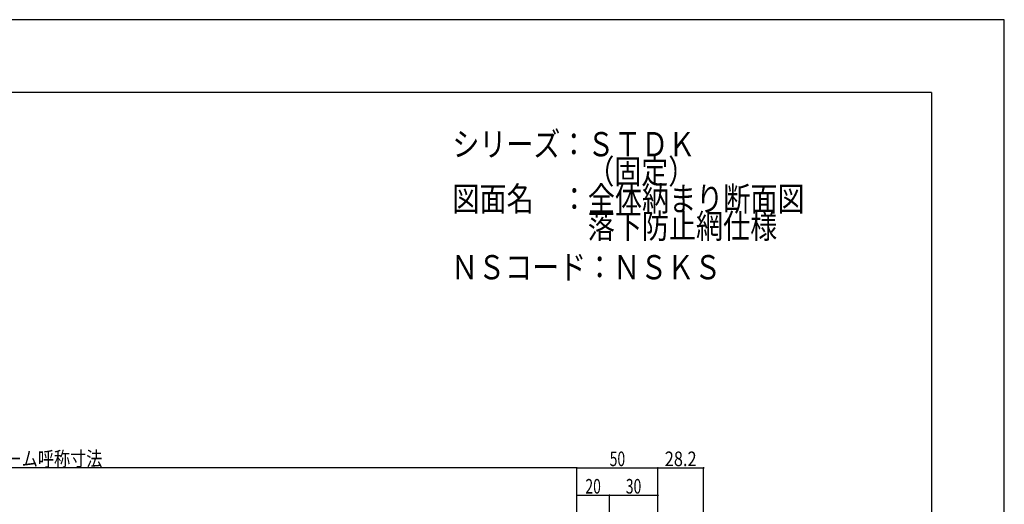
# Model space of a CAD drawing. Extents: x -210 to 210, y -148 to 148.
# Drawn here: x 7 to 210, y 49 to 148 of the extents above; entities that cross this region are included whole.
import ezdxf
from ezdxf.enums import TextEntityAlignment as Align

# ---------------------------------------------------------------- set-up
doc = ezdxf.new("R2010")
doc.units = 0
doc.header["$LTSCALE"] = 10
doc.header["$PDMODE"] = 32
doc.header["$PDSIZE"] = 0.1
for name, color, linetype in [('型材断面', 47, 'CONTINUOUS'), ('寸法', 80, 'CONTINUOUS'), ('文字', 79, 'CONTINUOUS'), ('通り芯', 15, 'CONTINUOUS')]:
    doc.layers.add(name, color=color, linetype=linetype)
doc.styles.add('TextStyle03', font='MONOTXT', dxfattribs={"height": 1, "bigfont": 'BIGFONT'})

# ---------------------------------------------------------------- blocks, each defined once
blk = doc.blocks.new('*GRP_0001')
at = {"layer": '型材断面', "linetype": 'CONTINUOUS'}
for q in [(-185, 133.5), (195, -133.5)]:
    blk.add_line((195, 133.5), q, dxfattribs=at)
blk = doc.blocks.new('*DIM_0083')
at = {"layer": '寸法', "linetype": 'CONTINUOUS'}
for p, q in [((122.018943, -11.003618), (122.018943, 56.230325)), ((122.018943, 56.230325), (138.68561, 56.230325)), ((138.68561, -11.003618), (138.68561, 56.230325))]:
    blk.add_line(p, q, dxfattribs=at)
at = {"layer": '寸法'}
for p in [(122.018943, 56.230325), (138.68561, 56.230325)]:
    blk.add_point(p, dxfattribs=at)
at = {"layer": '寸法', "linetype": 'CONTINUOUS', "style": 'TextStyle03'}
blk.add_text('50', height=3, dxfattribs=at).set_placement((128.75625, 56.6), (131.94375, 56.6), align=Align.FIT)
blk = doc.blocks.new('*DIM_0084')
at = {"layer": '寸法', "linetype": 'CONTINUOUS'}
for p, q in [((138.68561, -11.003618), (138.68561, 56.230325)), ((138.68561, 56.230325), (148.08707, 56.230325)), ((148.08707, -42.836475), (148.08707, 56.230325))]:
    blk.add_line(p, q, dxfattribs=at)
at = {"layer": '寸法'}
blk.add_point((148.08707, 56.230325), dxfattribs=at)
at = {"layer": '寸法', "linetype": 'CONTINUOUS', "style": 'TextStyle03'}
blk.add_text('28.2', height=3, dxfattribs=at).set_placement((140.09375, 56.6), (146.65625, 56.6), align=Align.FIT)
blk = doc.blocks.new('*DIM_0085')
at = {"layer": '寸法', "linetype": 'CONTINUOUS'}
for p, q in [((122.018943, -11.003618), (122.018943, 50.589252)), ((122.018943, 50.589252), (128.68561, 50.589252)), ((128.68561, -8.435287), (128.68561, 50.589252))]:
    blk.add_line(p, q, dxfattribs=at)
at = {"layer": '寸法'}
for p in [(122.018943, 50.589252), (128.68561, 50.589252)]:
    blk.add_point(p, dxfattribs=at)
at = {"layer": '寸法', "linetype": 'CONTINUOUS', "style": 'TextStyle03'}
blk.add_text('20', height=3, dxfattribs=at).set_placement((123.75625, 50.95), (126.94375, 50.95), align=Align.FIT)
blk = doc.blocks.new('*DIM_0086')
at = {"layer": '寸法', "linetype": 'CONTINUOUS'}
for p, q in [((128.68561, -8.435287), (128.68561, 50.589252)), ((128.68561, 50.589252), (138.68561, 50.589252)), ((138.68561, -11.003618), (138.68561, 50.589252))]:
    blk.add_line(p, q, dxfattribs=at)
at = {"layer": '寸法'}
blk.add_point((138.68561, 50.589252), dxfattribs=at)
at = {"layer": '寸法', "linetype": 'CONTINUOUS', "style": 'TextStyle03'}
blk.add_text('30', height=3, dxfattribs=at).set_placement((132.08125, 50.95), (135.26875, 50.95), align=Align.FIT)
blk = doc.blocks.new('*DIM_0091')
at = {"layer": '寸法', "linetype": 'CONTINUOUS'}
for p, q in [((122.018943, 56.230325), (-96.574028, 56.230325)), ((122.018943, -11.003618), (122.018943, 56.230325))]:
    blk.add_line(p, q, dxfattribs=at)
at = {"layer": '寸法'}
blk.add_point((122.018943, 56.230325), dxfattribs=at)
at = {"layer": '寸法', "linetype": 'CONTINUOUS', "style": 'TextStyle03'}
blk.add_text('ドーム呼称寸法', height=3, dxfattribs=at).set_placement((1.075, 56.6), (24.325, 56.6), align=Align.FIT)

msp = doc.modelspace()

# ---------------------------------------------------------------- linework, layer by layer
at = {"layer": '通り芯', "linetype": 'CONTINUOUS'}
msp.add_lwpolyline([(-210, -148.5), (210, -148.5), (210, 148.5), (-210, 148.5)], close=True, dxfattribs=at)

# ---------------------------------------------------------------- block references
at = {"layer": '型材断面', "linetype": 'CONTINUOUS'}
msp.add_blockref('*GRP_0001', (0, 0), dxfattribs=at)
at = {"layer": '寸法', "linetype": 'CONTINUOUS'}
for name in ['*DIM_0091', '*DIM_0083', '*DIM_0084', '*DIM_0085', '*DIM_0086']:
    msp.add_blockref(name, (0, 0), dxfattribs=at)

# ---------------------------------------------------------------- texts
at = {"layer": '文字', "linetype": 'CONTINUOUS', "style": 'TextStyle03'}
for s, p, p2 in [('シリーズ：ＳＴＤＫ', (96.375, 120.375), (146.375, 120.375)), ('\u3000\u3000\u3000\u3000\u3000（固定）', (96.375, 114.75), (146.375, 114.75)), ('図面名\u3000：全体納まり断面図', (96.375, 109.125), (168.875, 109.125)), ('\u3000\u3000\u3000\u3000\u3000落下防止網仕様', (96.375, 103.5), (163.25, 103.5)), ('ＮＳコード：ＮＳＫＳ', (96.1, 95.05), (151.725, 95.05))]:
    msp.add_text(s, height=5, dxfattribs=at).set_placement(p, p2, align=Align.FIT)

doc.saveas('drawing.dxf')
